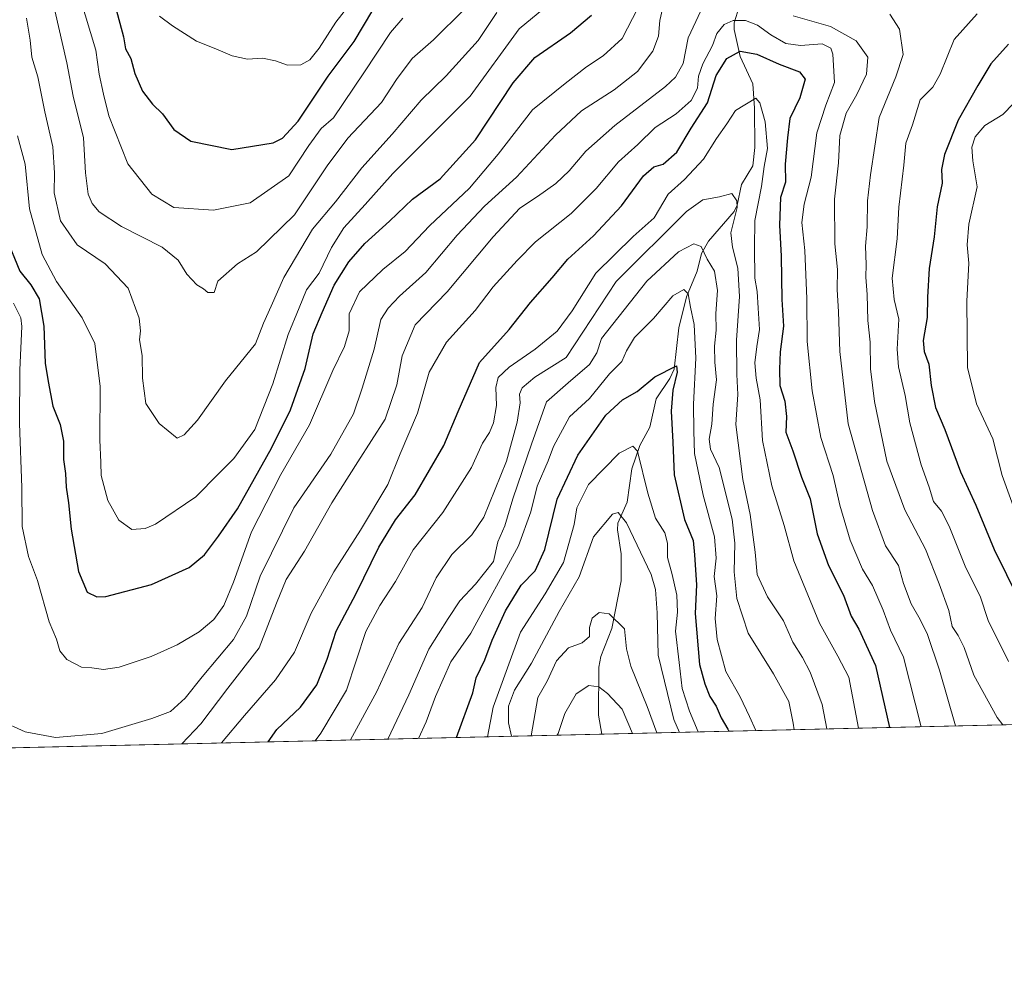
# Model space of a CAD drawing. Units: metres. Extents: x 658510 to 661981, y 4734880 to 4737272.
# Drawn here: x 660961 to 661213, y 4734880 to 4735122 of the extents above; entities that cross this region are included whole.
import ezdxf

# ---------------------------------------------------------------- set-up
doc = ezdxf.new("R2010")
doc.units = ezdxf.units.M
doc.header["$MEASUREMENT"] = 0
for name, color, linetype, lineweight in [('Arbolado forestal CxS', 92, 'Continuous', 0), ('Comarca CxS', 21, 'Continuous', 0), ('Comunidad Autónoma CxS', 142, 'Continuous', 0), ('Corriente natural lineal', 142, 'Continuous', 13), ('Curva de nivel maestra', 30, 'Continuous', 30), ('Curva de nivel normal', 30, 'Continuous', 0), ('Municipio CxS', 4, 'Continuous', 0), ('Provincia CxS', 1, 'Continuous', 0)]:
    doc.layers.add(name, color=color, linetype=linetype, lineweight=lineweight)

msp = doc.modelspace()

# ---------------------------------------------------------------- linework, layer by layer
at = {"layer": 'Arbolado forestal CxS', "color": 92, "linetype": 'Continuous', "lineweight": 0, "extrusion": (-0.3266119482375862, -0.007585597411224044, 0.9451280833730227), "elevation": -251132.6958127262, "flags": 128}
msp.add_lwpolyline([(-4718312.111366506, 729226.486033307), (-4718312.111366507, 728818.1065108473)], dxfattribs=at)
at = {"layer": 'Arbolado forestal CxS', "color": 92, "linetype": 'Continuous', "lineweight": 0, "extrusion": (-0.02596828217575436, -0.0006031143129886348, 0.9996625853626643), "elevation": -19271.52278645989, "flags": 128}
msp.add_lwpolyline([(-4718312.165258674, 770630.6269112222), (-4718312.165258674, 770360.3276623411)], dxfattribs=at)
at = {"layer": 'Arbolado forestal CxS', "color": 92, "linetype": 'Continuous', "lineweight": 0}
msp.add_polyline3d([(661546.5904000001, 4734948.972100001, 881.6113999999944), (660646.2615, 4734928.061799999, 743.2501000000047)], dxfattribs=at)
at = {"layer": 'Comarca CxS', "color": 21, "linetype": 'Continuous', "lineweight": 0, "flags": 128}
msp.add_lwpolyline([(659711.061100327, 4734906.341614428), (658563.5300012013, 4734879.689982637), (658538.4175449775, 4735971.461214183), (658510.3200012028, 4737193.009982613), (660063.086166865, 4737229.090633145), (661919.2000012262, 4737272.219982616), (661973.6200012261, 4734958.889982638)], close=True, dxfattribs=at)
at = {"layer": 'Comunidad Autónoma CxS', "color": 142, "linetype": 'Continuous', "lineweight": 0, "flags": 128}
msp.add_lwpolyline([(659711.061100327, 4734906.341614428), (658563.5300012013, 4734879.689982637), (658538.4175449775, 4735971.461214183), (658510.3200012028, 4737193.009982613), (660063.086166865, 4737229.090633145), (661919.2000012262, 4737272.219982616), (661973.6200012261, 4734958.889982638)], close=True, dxfattribs=at)
at = {"layer": 'Corriente natural lineal', "color": 142, "linetype": 'Continuous', "lineweight": 13}
msp.add_polyline3d([(661148.4885999998, 4735135.881200001, 811.5166999999929), (661143.7818999998, 4735120.846100001, 805.1337000000058), (661143.7539999997, 4735119.1392, 804.4189000000042), (661145.3331000004, 4735112.190400001, 800.8607000000048), (661148.5465000002, 4735105.1996, 797.5908000000054), (661149, 4735099, 795.8503999999957), (661149.0860000001, 4735088.937999999, 794.4804000000004), (661148.5407999996, 4735084.2553, 793.4397000000026), (661145.7061999999, 4735079.440400001, 791.5791999999929), (661144.5312000001, 4735074.1985, 790.8763000000035), (661143.8146000003, 4735072.563300001, 790.5313000000025), (661137.2052999996, 4735064.9202, 786.6494999999995), (661135.4413000002, 4735061.819599999, 785.3861000000034), (661134.29, 4735057.2949, 782.5046000000002), (661131.6102999998, 4735050.747300001, 780.3276999999945), (661129.6135999998, 4735042.745800001, 778.585699999996), (661128.4787999997, 4735032.2159, 776.6735999999946), (661127.3499999996, 4735029.797800001, 775.3702999999952), (661123.8569, 4735024.645, 774.7560999999987), (661122.1771999998, 4735017.3402, 772.3659000000043), (661119.6721000001, 4735012.7193, 770.630999999994), (661117.6063000001, 4735006.739499999, 769.0123000000021), (661116.4200999998, 4734998.2204, 767.1261999999988), (661114.0356000002, 4734992.788000001, 765.9147999999988), (661113.9209000004, 4734991.125499999, 765.4628999999986), (661114.8925999999, 4734984.971100001, 763.6417999999976), (661114.8721000003, 4734978.075200001, 761.9242999999989), (661112.4946999997, 4734965.877400001, 759.1538), (661109.6402000004, 4734958.7282, 757.1837999999989), (661109.1251999997, 4734955.935799999, 756.3559999999999), (661109.0887000002, 4734943.6512, 753.6870000000055), (661109.9358000001, 4734938.830700001, 752.3298000000068)], dxfattribs=at)
at = {"layer": 'Curva de nivel maestra', "color": 30, "linetype": 'Continuous', "lineweight": 30, "flags": 128}
for points, elevation in [([(660985.4100000003, 4735125.200099999), (660987.5700000003, 4735117.2601), (660988.0599999997, 4735114.120100001), (660989.3899999997, 4735111.690099999), (660990.4000000004, 4735107.860099999), (660992.3700000001, 4735103.3301), (660994.9600000001, 4735100.020099999), (660997.5499999998, 4735097.5001), (661000.3899999997, 4735093.5601), (661004.7800000003, 4735090.530099999), (661015.2100000001, 4735088.4001), (661025.8200000003, 4735090.090100001), (661028.2400000002, 4735091.340100001), (661032.25, 4735095.640100001), (661039.8799999999, 4735107.190099999), (661046.5899999999, 4735116.0601), (661051.3600000005, 4735124.020099999)], 850), ([(660957.5, 4735065.8301), (660960.9699999997, 4735057.290100001), (660963.79, 4735053.8201), (660965.9299999997, 4735050.2401), (660967.1799999997, 4735043.170100001), (660967.5099999999, 4735033.7501), (660968.2800000003, 4735029.040100001), (660969.4800000006, 4735022.700099999), (660971.29, 4735018.020099999), (660972.1399999997, 4735013.8101), (660972.2000000002, 4735009.120100001), (660972.6699999999, 4735005.540100001), (660972.8200000003, 4735002.0101), (660973.4800000006, 4734998.030099999), (660974.1799999997, 4734991.280099999), (660976.0199999996, 4734980.450099999), (660978.2000000002, 4734975.1601), (660980.6900000004, 4734973.970100001), (660983.04, 4734974.050100001), (660994.6600000003, 4734977.090100001), (661004.3200000003, 4734981.4901), (661008.2199999997, 4734984.690099999), (661011.8099999997, 4734989.4801), (661016.7000000002, 4734996.5001), (661025.4000000004, 4735012.020099999), (661030.2800000003, 4735021.790100001), (661034.0099999999, 4735032.360099999), (661036.0499999998, 4735041.210100001), (661038.3300000001, 4735046.690099999), (661041.4600000001, 4735053.690099999), (661045.1799999997, 4735059.690099999), (661049.25, 4735064.350099999), (661055.5599999997, 4735070.030099999), (661061.5099999999, 4735075.7301), (661068.5199999996, 4735080.9101), (661077.6399999997, 4735090.880100001), (661087.2000000002, 4735105.4301), (661092.8200000003, 4735111.960100001), (661101.9199999999, 4735118.270099999), (661107.25, 4735122.800100001)], 825), ([(661214.0199999996, 4735115.350099999), (661209.4800000006, 4735110.290100001), (661206.1799999997, 4735104.770099999), (661201.0899999999, 4735095.920100001), (661197.5800000001, 4735087.110099999), (661196.8399999999, 4735083.280099999), (661197.0300000003, 4735079.770099999), (661195.7300000006, 4735073.7401), (661194.9299999997, 4735066.020099999), (661193.6799999997, 4735058.0001), (661193.2400000002, 4735050.590100001), (661193.1900000004, 4735045.4301), (661192.1799999997, 4735039.5601), (661192.3799999999, 4735036.710100001), (661193.5899999999, 4735033.5001), (661194.1600000003, 4735028.020099999), (661195.2999999998, 4735022.4301), (661197.6799999997, 4735016.780099999), (661201.7400000002, 4735005.920100001), (661205.5999999996, 4734997.370100001), (661210.2999999998, 4734986.0601), (661216.6699999999, 4734973.2501)], 825), ([(661024.5478999997, 4734936.847800001), (661026.79, 4734939.9801), (661032.79, 4734945.7601), (661037.0199999996, 4734951.4801), (661039.6799999997, 4734958.020099999), (661041.9800000006, 4734965.1801), (661047.0800000001, 4734974.8101), (661052.8700000001, 4734986.690099999), (661057.1699999999, 4734993.690099999), (661062.1799999997, 4735000.020099999), (661069.5099999999, 4735012.690099999), (661073.1500000004, 4735021.350099999), (661078.6399999997, 4735033.9001), (661086.25, 4735042.380100001), (661091.6799999997, 4735049.300100001), (661097.1799999997, 4735055.5601), (661101.2599999999, 4735060.350099999), (661107.7699999996, 4735066.3101), (661115, 4735074.020099999), (661120.5800000001, 4735081.6501), (661123.2699999996, 4735083.950099999), (661125.6600000003, 4735084.620100001), (661129.1399999997, 4735087.720100001), (661132.7599999999, 4735093.860099999), (661136.9299999997, 4735100.350099999), (661139.2100000001, 4735107.350099999), (661141.9000000004, 4735111.690099999), (661145.3399999999, 4735113.5601), (661149.5800000001, 4735112.8201), (661155.2800000003, 4735110.200099999), (661160.5499999998, 4735108.300100001), (661161.9400000004, 4735106.380100001), (661160.5700000003, 4735101.640100001), (661158.0499999998, 4735096.300100001), (661157.4500000002, 4735091.350099999), (661156.8099999997, 4735084.690099999), (661156.9100000003, 4735080.020099999), (661155.6500000004, 4735076.100099999), (661155.4199999999, 4735069.0701), (661155.7999999998, 4735061.100099999), (661156.0099999999, 4735049.9901), (661156.4500000002, 4735043.2301), (661155.5300000003, 4735036.6801), (661155.4100000003, 4735032.2301), (661155.4699999997, 4735028.0701), (661156.7699999996, 4735024.050100001), (661157.1900000004, 4735020.130100001), (661156.9900000002, 4735016.050100001), (661158.8099999997, 4735011.3201), (661161.0599999997, 4735004.5601), (661163.2300000006, 4734999.0001), (661165.04, 4734990.0801), (661167.9500000002, 4734981.950099999), (661171.7599999999, 4734974.420100001), (661173.7599999999, 4734969.020099999), (661175.6799999997, 4734965.670100001), (661179.9199999999, 4734956.350099999), (661183.5467999997, 4734940.5406)], 800), ([(661072.7660999997, 4734937.967700001), (661076.9199999999, 4734949.420100001), (661077.7599999999, 4734953.220100001), (661080.0099999999, 4734957.870100001), (661081.8799999999, 4734962.9001), (661085.2800000003, 4734970.360099999), (661089.25, 4734976.950099999), (661092.9000000004, 4734980.640100001), (661095.3399999999, 4734986.110099999), (661098.4600000001, 4734998.9801), (661103.7999999998, 4735010.210100001), (661110.9199999999, 4735020.4001), (661115.25, 4735024.350099999), (661118.9299999997, 4735026.4801), (661123.5, 4735030.2301), (661129.0499999998, 4735033.100099999), (661129.2300000006, 4735031.4801), (661128.1200000001, 4735026.840100001), (661127.6399999997, 4735021.420100001), (661128.0999999996, 4735013.530099999), (661128.4400000004, 4735005.200099999), (661131.0899999999, 4734993.7501), (661133.2999999998, 4734988.350099999), (661133.6600000003, 4734984.690099999), (661134.1699999999, 4734977.020099999), (661133.8099999997, 4734969.690099999), (661134.9600000001, 4734956.690099999), (661136.3099999997, 4734951.700099999), (661137.5300000003, 4734948.440099999), (661139.2199999997, 4734945.9901), (661140.4500000002, 4734943.020099999), (661142.1699999999, 4734940.120100001), (661142.3898, 4734939.5847)], 775), ([(661183.5467999997, 4734940.5406), (661183.5469000004, 4734940.5404)], 800), ([(661072.7659999998, 4734937.967499999), (661072.7660999997, 4734937.967700001)], 775)]:
    msp.add_lwpolyline(points, dxfattribs=dict(at, elevation=elevation))
at = {"layer": 'Curva de nivel normal', "color": 30, "linetype": 'Continuous', "lineweight": 0, "flags": 128}
for points, elevation in [([(661049.1600000003, 4735130.440099999), (661041.9000000004, 4735121.020099999), (661037.5800000001, 4735114.340100001), (661035.25, 4735111.3201), (661032.9199999999, 4735110.030099999), (661029.4600000001, 4735109.940099999), (661026.4000000004, 4735111.120100001), (661023.1200000001, 4735111.780099999), (661019.2599999999, 4735111.5001), (661015.3099999997, 4735112.340100001), (661011.1699999999, 4735114.1801), (661006.1900000004, 4735116.140100001), (661000.1100000005, 4735120.040100001), (660996.7400000002, 4735122.5001)], 855), ([(661074.7800000003, 4735124.340100001), (661066.8600000005, 4735116.4301), (661061.3899999997, 4735111.690099999), (661057.3799999999, 4735106.300100001), (661053.5800000001, 4735100.470100001), (661044.9699999997, 4735091.300100001), (661039.6200000001, 4735084.190099999), (661031.25, 4735071.7301), (661021.5800000001, 4735062.2501), (661016.7300000006, 4735059.1801), (661011.6600000003, 4735054.710100001), (661010.7300000006, 4735051.8301), (661009.0800000001, 4735051.850099999), (661007.9800000006, 4735052.7501), (661006.3300000001, 4735053.770099999), (661003.7199999997, 4735056.4901), (661001.5499999998, 4735060.120100001), (660997.4600000001, 4735063.450099999), (660987.0099999999, 4735068.7301), (660981.3200000003, 4735072.460100001), (660979.5300000003, 4735074.5701), (660978.4800000006, 4735076.9901), (660977.8399999999, 4735082.4301), (660977.29, 4735091.4001), (660974.6200000001, 4735102.050100001), (660973.04, 4735110.5801), (660969.0599999997, 4735128.1601)], 840), ([(661059.0199999996, 4735122.020099999), (661055.8600000005, 4735118.350099999), (661049.0300000003, 4735108.020099999), (661041.25, 4735096.550100001), (661038.0999999996, 4735093.790100001), (661034.9299999997, 4735089.440099999), (661029.8700000001, 4735081.640100001), (661019.9199999999, 4735074.770099999), (661010.5800000001, 4735072.860099999), (661000.4199999999, 4735073.530099999), (660994.7599999999, 4735077.0001), (660988.5999999996, 4735084.7401), (660983.7800000003, 4735096.9901), (660982.3899999997, 4735102.600099999), (660981.3200000003, 4735107.690099999), (660980.4800000006, 4735113.790100001), (660976.3499999996, 4735127.4301)], 845), ([(661125.8899999997, 4735126.2301), (661124.7699999996, 4735121.4101), (661124.3899999997, 4735117.440099999), (661123, 4735113.5701), (661119.0800000001, 4735108.350099999), (661113.0899999999, 4735103.690099999), (661104.7599999999, 4735098.290100001), (661098.0499999998, 4735092.100099999), (661088.0999999996, 4735081.290100001), (661079.8700000001, 4735073.890100001), (661072.9000000004, 4735066.5001), (661064.9199999999, 4735056.960100001), (661058.1699999999, 4735050.9001), (661055.2400000002, 4735047.8101), (661053.3799999999, 4735044.950099999), (661051.7000000002, 4735037.350099999), (661048.5800000001, 4735027.350099999), (661046.4199999999, 4735020.800100001), (661040.5499999998, 4735010.460100001), (661031.0800000001, 4734996.690099999), (661022.4900000002, 4734979.2601), (661019.04, 4734969.0101), (661015.7000000002, 4734963.0601), (661007.6500000004, 4734953.450099999), (661003.29, 4734948.0101), (660999.5800000001, 4734944.600099999), (660994.7400000002, 4734942.840100001), (660981.9900000002, 4734939.030099999), (660970.1399999997, 4734938.0001), (660962.4000000004, 4734939.440099999), (660955.9199999999, 4734942.360099999)], 815), ([(661119.1699999999, 4735124.540100001), (661115.1600000003, 4735116.8301), (661110.2699999996, 4735112.390100001), (661105.9800000006, 4735109.590100001), (661100.5599999997, 4735105.3101), (661092.1500000004, 4735098.590100001), (661083.4199999999, 4735087.220100001), (661076.0499999998, 4735078.4801), (661065.8600000005, 4735068.880100001), (661059.5800000001, 4735062.350099999), (661053.8600000005, 4735057.690099999), (661047.9400000004, 4735052.020099999), (661045.2400000002, 4735046.350099999), (661045.25, 4735042.020099999), (661044.0800000001, 4735038.020099999), (661041.0899999999, 4735031.850099999), (661035.1200000001, 4735018.0001), (661027.7699999996, 4735005.2401), (661020.2599999999, 4734990.5801), (661015.6799999997, 4734977.720100001), (661013.2000000002, 4734971.770099999), (661010.6600000003, 4734968.130100001), (661006.8499999996, 4734964.9801), (661001.25, 4734961.640100001), (660994.5800000001, 4734958.700099999), (660986.4500000002, 4734955.9801), (660982.4000000004, 4734955.4001), (660979.4500000002, 4734955.790100001), (660976.7800000003, 4734955.960100001), (660973.0099999999, 4734957.9001), (660971.2400000002, 4734960.1501), (660970.3799999999, 4734963.1501), (660968.5, 4734967.600099999), (660965.5099999999, 4734978.170100001), (660963.2400000002, 4734984.270099999), (660961.6299999999, 4734991.920100001), (660961.5300000003, 4735001.9301), (660960.9199999999, 4735018.3301), (660960.9900000002, 4735032.040100001), (660961.4900000002, 4735043.130100001), (660961.2599999999, 4735045.380100001), (660959.4199999999, 4735049.0701)], 820), ([(660960.3899999997, 4735091.870100001), (660962.4000000004, 4735084.6801), (660963.4800000006, 4735073.2501), (660966.7400000002, 4735061.5101), (660970.3700000001, 4735054.6501), (660976.9900000002, 4735045.350099999), (660980.1799999997, 4735038.800100001), (660981.5300000003, 4735027.800100001), (660981.4900000002, 4735014.140100001), (660981.75, 4735008.360099999), (660981.8200000003, 4735005.030099999), (660983.4900000002, 4734998.5701), (660986.3399999999, 4734993.550100001), (660989.6200000001, 4734991.1501), (660993.0599999997, 4734991.4001), (660995.6799999997, 4734992.530099999), (661006.0199999996, 4734999.540100001), (661011.8600000005, 4735005.450099999), (661015.7599999999, 4735009.390100001), (661021.1399999997, 4735016.780099999), (661025.7599999999, 4735028.460100001), (661029.6799999997, 4735041.090100001), (661032.5099999999, 4735047.9001), (661034.3700000001, 4735052.470100001), (661037.6200000001, 4735056.800100001), (661040.7800000003, 4735063.360099999), (661043.8899999997, 4735068.360099999), (661049.3799999999, 4735074.360099999), (661056.4100000003, 4735082.300100001), (661076.2300000006, 4735102.020099999), (661088.79, 4735119.280099999), (661098.0199999996, 4735126.970100001)], 830), ([(661083.0999999996, 4735123.4901), (661078.25, 4735116.3101), (661070.0800000001, 4735107.280099999), (661063.7300000006, 4735101.050100001), (661056.2599999999, 4735092.350099999), (661048.4900000002, 4735083.690099999), (661041.7400000002, 4735075.020099999), (661035.9100000003, 4735068.020099999), (661028.5800000001, 4735055.690099999), (661025.3200000003, 4735048.350099999), (661023.3200000003, 4735043.960100001), (661021.2999999998, 4735038.700099999), (661013.6299999999, 4735029.2401), (661006.4299999997, 4735019.190099999), (661003.0599999997, 4735015.4001), (661001.25, 4735014.5601), (660996.6699999999, 4735018.270099999), (660993.2699999996, 4735023.420100001), (660992.3700000001, 4735029.9301), (660992.2999999998, 4735035.6801), (660991.5899999999, 4735039.670100001), (660991.9100000003, 4735042.020099999), (660991.5800000001, 4735045.270099999), (660988.7199999997, 4735052.9101), (660982.8600000005, 4735059.120100001), (660975.6799999997, 4735064.0101), (660971.4400000004, 4735070.1801), (660969.7999999998, 4735077.3201), (660969.9000000004, 4735082.450099999), (660969.4400000004, 4735089.0601), (660967.4299999997, 4735098.020099999), (660965.6399999997, 4735107.0001), (660964.04, 4735112.020099999), (660963.6100000005, 4735116.350099999), (660962.7199999997, 4735121.9901)], 835), ([(661002.4825999998, 4734936.335100001), (661007.3499999996, 4734941.4301), (661014.2300000006, 4734950.630100001), (661022.2100000001, 4734960.880100001), (661026.6699999999, 4734972.380100001), (661029.1600000003, 4734978.390100001), (661033.8200000003, 4734985.6501), (661040.8700000001, 4734998.0001), (661047.4600000001, 4735008.5001), (661054.4800000006, 4735019.420100001), (661057.4400000004, 4735028.1601), (661058.8399999999, 4735035.600099999), (661062.1799999997, 4735043.5601), (661070.3600000005, 4735052.020099999), (661082.1399999997, 4735066.040100001), (661088.9699999997, 4735073.420100001), (661093.4699999997, 4735076.360099999), (661098.1399999997, 4735079.7401), (661101.54, 4735082.9101), (661105.8300000001, 4735087.960100001), (661113.2400000002, 4735094.5701), (661126.2599999999, 4735104.550100001), (661128.7999999998, 4735106.890100001), (661130.75, 4735110.420100001), (661132.0199999996, 4735116.9901), (661135.2599999999, 4735123.850099999)], 810), ([(661158.8499999996, 4735122.620100001), (661168.4600000001, 4735119.9001), (661174.9699999997, 4735116.1801), (661177.9800000006, 4735112.050100001), (661177.6299999999, 4735107.710100001), (661175.2100000001, 4735102.450099999), (661172.4699999997, 4735097.710100001), (661170.8200000003, 4735092.020099999), (661170.4600000001, 4735085.020099999), (661169.4900000002, 4735075.690099999), (661169.54, 4735064.2401), (661170.2599999999, 4735057.700099999), (661170.1500000004, 4735052.590100001), (661170.4699999997, 4735046.9101), (661170.8600000005, 4735036.7401), (661172.9299999997, 4735018.2301), (661179.1900000004, 4734996.020099999), (661182.5499999998, 4734987.020099999), (661185.7999999998, 4734981.950099999), (661187.1299999999, 4734977.380100001), (661189.0599999997, 4734972.1601), (661191.3700000001, 4734968.140100001), (661193.2199999997, 4734964.3201), (661196.3099999997, 4734955.2401), (661200.3871999999, 4734940.931600001)], 810), ([(661212.5800999999, 4734941.2148), (661211.1100000005, 4734943.090100001), (661205.1299999999, 4734953.920100001), (661202.6200000001, 4734960.9801), (661201.1399999997, 4734964.030099999), (661199.54, 4734966.340100001), (661198.7300000006, 4734970.5001), (661196.2100000001, 4734977.3201), (661192.7400000002, 4734986.170100001), (661187.4299999997, 4734996.200099999), (661182.8799999999, 4735008.6501), (661179.6799999997, 4735023.9301), (661178.6600000003, 4735032.290100001), (661178.6200000001, 4735039.110099999), (661177.9600000001, 4735044.620100001), (661177.7999999998, 4735051.350099999), (661177.5, 4735055.770099999), (661177.5700000003, 4735058.9901), (661177.3600000005, 4735063.6601), (661177.8499999996, 4735068.6601), (661177.9199999999, 4735075.2401), (661178.7000000002, 4735081.890100001), (661180.9000000004, 4735096.5701), (661185.1900000004, 4735107.020099999), (661187.0099999999, 4735112.690099999), (661186.0800000001, 4735119.200099999), (661183.5899999999, 4735123.0701)], 815), ([(661213.9500000002, 4734957.390100001), (661208.7999999998, 4734967.890100001), (661206.7400000002, 4734974.140100001), (661203.0899999999, 4734981.370100001), (661198.8099999997, 4734992.0001), (661196.8200000003, 4734995.9101), (661194.79, 4734998.3301), (661193.6600000003, 4735002.020099999), (661191.6299999999, 4735007.690099999), (661188.7000000002, 4735018.470100001), (661187.5700000003, 4735025.4901), (661185.8799999999, 4735032.800100001), (661185.4800000006, 4735037.350099999), (661185.9600000001, 4735045.020099999), (661184.7300000006, 4735050.020099999), (661184.2400000002, 4735055.470100001), (661185.5, 4735065.530099999), (661185.9199999999, 4735073.630100001), (661187.2000000002, 4735084.390100001), (661187.6799999997, 4735090.0001), (661189.4000000004, 4735094.6801), (661191.3700000001, 4735101.110099999), (661194.6600000003, 4735104.370100001), (661196.5099999999, 4735107.6801), (661200.0599999997, 4735116.5801), (661205.9400000004, 4735123.120100001)], 820), ([(661191.6550000003, 4734940.728800001), (661187.1600000003, 4734958.530099999), (661183.7800000003, 4734965.4301), (661181.9199999999, 4734970.5801), (661179.2000000002, 4734976.860099999), (661176.6299999999, 4734981.0101), (661173.5, 4734988.470100001), (661170.8099999997, 4734997.450099999), (661169.1100000005, 4735005.0101), (661165.9500000002, 4735014.720100001), (661163.7300000006, 4735026.690099999), (661162.4500000002, 4735039.3101), (661162.4000000004, 4735050.2401), (661161.8600000005, 4735062.5801), (661161.0999999996, 4735069.700099999), (661161.6600000003, 4735074.4101), (661163.5199999996, 4735081.370100001), (661164.9699999997, 4735092.6601), (661167.2100000001, 4735099.7401), (661169.4699999997, 4735105.5701), (661169.0800000001, 4735112.8201), (661168.4900000002, 4735114.290100001), (661166.3399999999, 4735115.4301), (661160.7400000002, 4735115.040100001), (661157, 4735115.540100001), (661153.1399999997, 4735117.770099999), (661149.7999999998, 4735120.2401), (661146.7199999997, 4735121.420100001), (661143.5099999999, 4735121.450099999), (661141.2199999997, 4735120.4001), (661139.3799999999, 4735118.0601), (661138.2800000003, 4735115.050100001), (661135.7300000006, 4735110.360099999), (661134.6900000004, 4735107.1801), (661134.4100000003, 4735104.0601), (661132.8200000003, 4735100.9101), (661128.9199999999, 4735097.550100001), (661123.5800000001, 4735094.040100001), (661119.0999999996, 4735089.700099999), (661114.1699999999, 4735085.2601), (661108.4800000006, 4735078.450099999), (661102.0899999999, 4735072.040100001), (661092.9199999999, 4735064.7501), (661088.25, 4735060.0001), (661082.1399999997, 4735053.2501), (661077.4800000006, 4735047.220100001), (661070.1799999997, 4735039.090100001), (661065.7400000002, 4735031.420100001), (661062.7199999997, 4735020.9901), (661058.2999999998, 4735010.5101), (661055.1799999997, 4735002.710100001), (661048.1699999999, 4734991.020099999), (661041.3200000003, 4734980.350099999), (661035.5800000001, 4734969.8201), (661031.2599999999, 4734959.780099999), (661026.4100000003, 4734952.7401), (661018.4900000002, 4734943.5701), (661012.6211000001, 4734936.570599999)], 805), ([(661036.5876000002, 4734937.1272), (661038.04, 4734939.0701), (661044.6200000001, 4734950.050100001), (661049.54, 4734965.0701), (661053.1600000003, 4734971.7401), (661057.1600000003, 4734977.870100001), (661061.6399999997, 4734986.0001), (661069.2599999999, 4734995.530099999), (661076.5800000001, 4735007.0801), (661079.3700000001, 4735013.2401), (661081.2199999997, 4735015.970100001), (661082.25, 4735018.4801), (661082.9699999997, 4735022.880100001), (661082.79, 4735027.4801), (661083.3600000005, 4735030.050100001), (661086.2199999997, 4735032.710100001), (661092.8700000001, 4735037.290100001), (661098.5, 4735041.9101), (661102.3200000003, 4735047.140100001), (661108.3600000005, 4735056.7501), (661117.9500000002, 4735066.120100001), (661123.2999999998, 4735070.9301), (661126.8600000005, 4735077.020099999), (661131.0899999999, 4735080.690099999), (661135.9800000006, 4735085.940099999), (661139.2800000003, 4735091.200099999), (661141.9299999997, 4735095.0001), (661144.0899999999, 4735098.4001), (661149.3399999999, 4735101.540100001), (661150.3399999999, 4735100.380100001), (661151.7000000002, 4735095.520099999), (661152.3200000003, 4735088.690099999), (661151.4600000001, 4735084.020099999), (661150.7999999998, 4735078.9001), (661149.0899999999, 4735070.210100001), (661149, 4735063.2401), (661149.1100000005, 4735055.460100001), (661149.6799999997, 4735052.090100001), (661149.8899999997, 4735047.790100001), (661150.2999999998, 4735042.350099999), (661149.5599999997, 4735037.970100001), (661149.0899999999, 4735033.8301), (661149.4500000002, 4735029.890100001), (661150.4699999997, 4735024.350099999), (661151.0700000003, 4735013.9301), (661153.4100000003, 4735002.340100001), (661156.5899999999, 4734992.2301), (661159.0300000003, 4734983.1801), (661165.6200000001, 4734967.2601), (661170.3200000003, 4734958.8101), (661173.1100000005, 4734953.380100001), (661175.6413000004, 4734940.356899999)], 795), ([(661215.25, 4735100.1501), (661212.5800000001, 4735097.390100001), (661207.9199999999, 4735094.540100001), (661205.4400000004, 4735091.620100001), (661204.5700000003, 4735089.040100001), (661204.8799999999, 4735085.5101), (661205.9400000004, 4735078.850099999), (661203.8099999997, 4735069.3101), (661203.3799999999, 4735064.0101), (661203.8399999999, 4735059.340100001), (661203.3300000001, 4735049.620100001), (661203.5, 4735032.610099999), (661205.7800000003, 4735023.340100001), (661209.9800000006, 4735014.350099999), (661212.4000000004, 4735005.020099999), (661218.7699999996, 4734987.350099999)], 830), ([(661045.6566000005, 4734937.337900001), (661052.3899999997, 4734949.700099999), (661058.0199999996, 4734962.0001), (661063.9600000001, 4734971.2401), (661067.5099999999, 4734978.800100001), (661071.5800000001, 4734984.780099999), (661076.6699999999, 4734989.8201), (661079.7100000001, 4734994.350099999), (661085.5099999999, 4735008.690099999), (661088.25, 4735018.670100001), (661088.9900000002, 4735023.610099999), (661088.8799999999, 4735025.840100001), (661089.54, 4735027.390100001), (661092.8099999997, 4735030.200099999), (661100.8399999999, 4735035.220100001), (661113.5800000001, 4735054.640100001), (661131.5800000001, 4735072.540100001), (661135.7800000003, 4735075.520099999), (661140.04, 4735076.3201), (661143.1600000003, 4735077.1601), (661144.4699999997, 4735075.3101), (661144.5800000001, 4735073.540100001), (661142.9699999997, 4735067.0701), (661143.3899999997, 4735063.390100001), (661144.7000000002, 4735058.030099999), (661145.1299999999, 4735050.8301), (661144.3700000001, 4735039.590100001), (661144.4400000004, 4735030.8301), (661144.7599999999, 4735025.690099999), (661144.2400000002, 4735018.020099999), (661145.9900000002, 4735004.020099999), (661147.9199999999, 4734995.020099999), (661149.1399999997, 4734985.350099999), (661149.7100000001, 4734979.690099999), (661152.29, 4734973.9801), (661156.4000000004, 4734967.840100001), (661158.8300000001, 4734962.370100001), (661161.2699999996, 4734958.4801), (661163.2400000002, 4734954.6801), (661166.2800000003, 4734946.4301), (661167.4791000001, 4734940.167300001)], 790), ([(661055.1523000002, 4734937.5584), (661060.5199999996, 4734948.860099999), (661065.6399999997, 4734960.590100001), (661070.5800000001, 4734968.450099999), (661073.5800000001, 4734972.9101), (661077.5999999996, 4734977.2301), (661082.2100000001, 4734983.0001), (661083.3099999997, 4734988.0601), (661085.1100000005, 4734992.1501), (661087.1699999999, 4734999.050100001), (661091.9199999999, 4735013.040100001), (661095.79, 4735023.8101), (661101.3099999997, 4735028.7501), (661106.7400000002, 4735033.4101), (661108.6200000001, 4735036.360099999), (661109.8399999999, 4735040.0601), (661121.4800000006, 4735054.7601), (661129.5499999998, 4735062.200099999), (661133.5, 4735064.270099999), (661135.3700000001, 4735063.550100001), (661136.9199999999, 4735060.3301), (661138.7400000002, 4735057.2501), (661139.5199999996, 4735052.370100001), (661139.0599999997, 4735046.4901), (661139.2000000002, 4735042.1601), (661138.75, 4735038.0601), (661138.8399999999, 4735034.020099999), (661139.2800000003, 4735029.5001), (661138.4299999997, 4735023.280099999), (661138.0999999996, 4735018.1601), (661137.4000000004, 4735014.3301), (661137.7699999996, 4735011.7301), (661139.9600000001, 4735007.030099999), (661143.3099999997, 4734993.790100001), (661143.9600000001, 4734987.710100001), (661143.8200000003, 4734980.350099999), (661144.4600000001, 4734973.550100001), (661147.4100000003, 4734964.690099999), (661153.8200000003, 4734954.2501), (661157.7599999999, 4734947.190099999), (661158.9100000003, 4734941.6801), (661159.1135999998, 4734939.972999999)], 785), ([(661149.3723999998, 4734939.7467), (661147.7000000002, 4734943.370100001), (661145.2999999998, 4734948.380100001), (661141.6699999999, 4734954.890100001), (661139.4299999997, 4734963.0701), (661138.9199999999, 4734968.450099999), (661139.3600000005, 4734974.2301), (661138.7000000002, 4734979.120100001), (661139.2000000002, 4734983.850099999), (661138.7800000003, 4734989.350099999), (661135.8799999999, 4735000.0101), (661133.6699999999, 4735010.640100001), (661133.4500000002, 4735016.3101), (661133.3600000005, 4735023.2301), (661134, 4735035.0601), (661133.5899999999, 4735043.6501), (661132.5800000001, 4735048.100099999), (661132.0199999996, 4735051.5001), (661130.9299999997, 4735052.620100001), (661128.0700000003, 4735050.970100001), (661123.1799999997, 4735045.210100001), (661118.29, 4735040.280099999), (661116.2100000001, 4735036.880100001), (661115.0499999998, 4735034.1501), (661111.9199999999, 4735031.020099999), (661106.7400000002, 4735024.690099999), (661101.6900000004, 4735020.020099999), (661097.5999999996, 4735012.380100001), (661096.2000000002, 4735008.720100001), (661093.3799999999, 4735002.270099999), (661091.7699999996, 4734995.690099999), (661088.6399999997, 4734987.0001), (661076.4000000004, 4734964.6601), (661071.3099999997, 4734957.290100001), (661067.3399999999, 4734948.450099999), (661065, 4734941.960100001), (661062.9786, 4734937.740300001)], 780), ([(661080.7089000001, 4734938.152100001), (661082.0999999996, 4734945.7401), (661089.1500000004, 4734964.920100001), (661095.4500000002, 4734974.690099999), (661100.1200000001, 4734982.710100001), (661102.8700000001, 4734992.4301), (661103.5599999997, 4734996.710100001), (661106.5, 4735002.690099999), (661114.3399999999, 4735010.710100001), (661117.8700000001, 4735012.530099999), (661119.0499999998, 4735011.220100001), (661121.6900000004, 4735000.460100001), (661123.6699999999, 4734994.120100001), (661126.0599999997, 4734990.350099999), (661126.7400000002, 4734987.690099999), (661126.7300000006, 4734984.020099999), (661127.9500000002, 4734979.700099999), (661129.1600000003, 4734974.420100001), (661129.3300000001, 4734970.040100001), (661128.7599999999, 4734965.1501), (661129.75, 4734957.200099999), (661130.4699999997, 4734950.4801), (661132.3799999999, 4734944.690099999), (661134.5363999996, 4734939.402100001)], 770), ([(661129.7882000003, 4734939.2918), (661128.3099999997, 4734942.550100001), (661124.3099999997, 4734959.0701), (661124.1200000001, 4734969.870100001), (661123.6500000004, 4734975.8301), (661122.5099999999, 4734979.640100001), (661116.2100000001, 4734992.870100001), (661114.0800000001, 4734995.550100001), (661112.6299999999, 4734995.130100001), (661107.8099999997, 4734989.280099999), (661104.1200000001, 4734979.0801), (661099.0300000003, 4734970.1801), (661091.9600000001, 4734956.950099999), (661087.5999999996, 4734950.090100001), (661086.0599999997, 4734946.0001), (661086.0599999997, 4734941.690099999), (661086.8022999996, 4734938.293500001)], 765), ([(661091.8710000003, 4734938.4113), (661093.5099999999, 4734948.190099999), (661095.9100000003, 4734952.350099999), (661098.3300000001, 4734957.5701), (661101.4000000004, 4734960.870100001), (661104.9199999999, 4734962.1801), (661106.7999999998, 4734963.850099999), (661106.7800000003, 4734966.090100001), (661107.4600000001, 4734968.5001), (661109.25, 4734969.960100001), (661111.8399999999, 4734969.620100001), (661115.75, 4734965.7501), (661116.2400000002, 4734960.690099999), (661117.3499999996, 4734956.190099999), (661121.4900000002, 4734945.940099999), (661124.0296999998, 4734939.158)], 760), ([(661117.8065999999, 4734939.013599999), (661115.0999999996, 4734945.190099999), (661111.4000000004, 4734949.2401), (661109.1799999997, 4734950.920100001), (661106.6399999997, 4734951.2401), (661103.3200000003, 4734949.120100001), (661100.4800000006, 4734944.110099999), (661098.7199999997, 4734938.9801), (661098.4951999999, 4734938.564999999)], 755)]:
    msp.add_lwpolyline(points, dxfattribs=dict(at, elevation=elevation))
at = {"layer": 'Municipio CxS', "color": 4, "linetype": 'Continuous', "lineweight": 0, "flags": 128}
msp.add_lwpolyline([(659775.9100000003, 4736917.005000002), (659854.4330000007, 4736998.084), (659854.6160000003, 4736998.273000001), (659940.1409999989, 4737097.478000001), (659976.2110000004, 4737140.827), (659976.3700000001, 4737141.018), (659990.5669999995, 4737156.850000001), (660007.0979999996, 4737175.284), (660062.2700000004, 4737228.306000001), (660063.086166865, 4737229.090633145), (661919.2000012262, 4737272.219982616), (661973.6200012261, 4734958.889982638), (659711.061100327, 4734906.341614428)], dxfattribs=at)
at = {"layer": 'Provincia CxS', "color": 1, "linetype": 'Continuous', "lineweight": 0, "flags": 128}
msp.add_lwpolyline([(659711.061100327, 4734906.341614428), (658563.5300012013, 4734879.689982637), (658538.4175449775, 4735971.461214183), (658510.3200012028, 4737193.009982613), (660063.086166865, 4737229.090633145), (661919.2000012262, 4737272.219982616), (661973.6200012261, 4734958.889982638)], close=True, dxfattribs=at)

doc.saveas('drawing.dxf')
